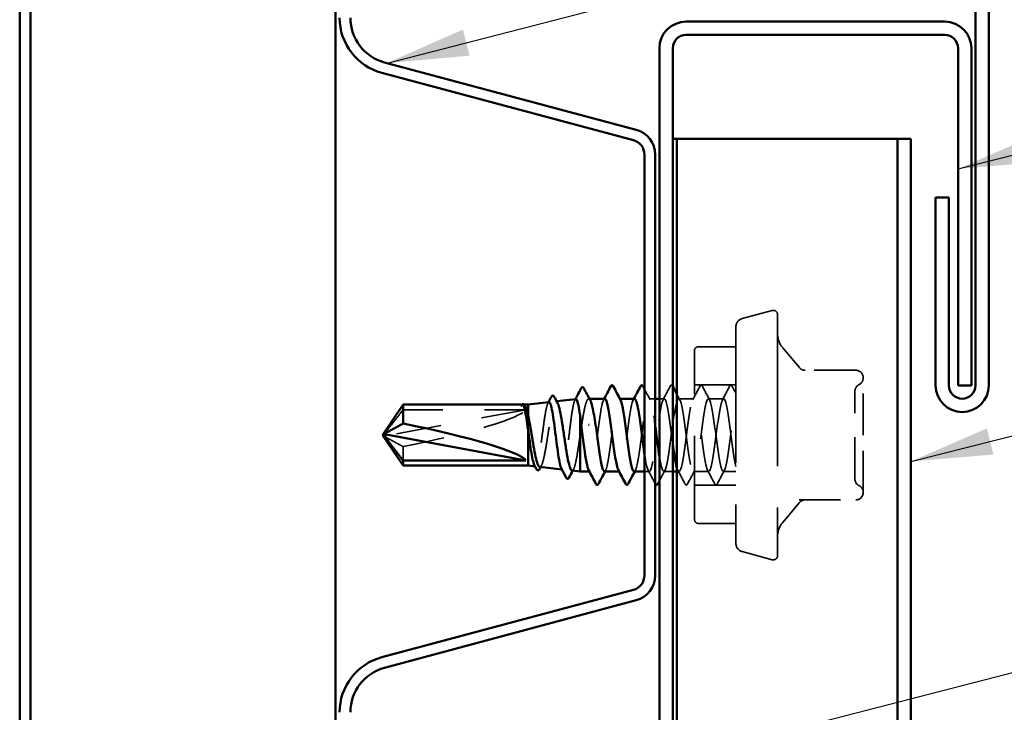
# Model space of a CAD drawing. Units: inches. Extents: x 0.6 to 33.4, y 0.6 to 21.4.
# Drawn here: x 11.4 to 13.8, y 12.3 to 14 of the extents above; entities that cross this region are included whole.
import ezdxf

# ---------------------------------------------------------------- set-up
doc = ezdxf.new("R2010")
doc.units = ezdxf.units.IN
doc.header["$LTSCALE"] = 2
doc.header["$MEASUREMENT"] = 0
doc.linetypes.add('DASHED', pattern=[0.2067, 0.1654, -0.0413])
for name, color, linetype, lineweight in [('Hidden (ANSI)', 7, 'DASHED', 35), ('Symbol (ANSI)', 7, 'Continuous', 25), ('Visible (ANSI)', 7, 'Continuous', 50)]:
    doc.layers.add(name, color=color, linetype=linetype, lineweight=lineweight)
doc.styles.add('Note Text (ANSI)', font='tahoma.ttf')
doc.dimstyles.new('Default (ANSI)$7', dxfattribs={"dimscale": 2, "dimtxt": 0.12, "dimasz": 0.098425, "dimexe": 0.125, "dimexo": 0.0625, "dimgap": 0.031496, "dimtad": 0, "dimtih": 1, "dimtoh": 1, "dimrnd": 1e-08, "dimzin": 4, "dimdsep": 46, "dimtxsty": 'Note Text (ANSI)', "dimcen": 0.09, "dimdle": 0.393701, "dimclrd": 256, "dimclre": 256, "dimclrt": 256, "dimadec": 0, "dimazin": 1, "dimtfac": 1, "dimtofl": 0, "dimtmove": 0, "dimatfit": 3, "dimfxl": 1, "dimtolj": 1, "dimtzin": 4, "dimlwd": -1, "dimlwe": -1, "dimarcsym": 0})

msp = doc.modelspace()

# ---------------------------------------------------------------- linework, layer by layer
at = {"layer": 'Hidden (ANSI)', "ltscale": 0.071468}
for p, q in [((13.12617, 13.28108), (13.19876, 13.30053)), ((13.12617, 12.72066), (13.19876, 12.70121))]:
    msp.add_line(p, q, dxfattribs=at)
at = {"layer": 'Hidden (ANSI)', "ltscale": 1.101913}
msp.add_line((13.21135, 13.29087), (13.21135, 12.71087), dxfattribs=at)
at = {"layer": 'Hidden (ANSI)', "ltscale": 0.991307}
msp.add_line((13.11135, 13.26176), (13.11135, 12.73998), dxfattribs=at)
at = {"layer": 'Hidden (ANSI)', "ltscale": 0.085611}
for p, q in [((13.11135, 13.21337), (13.02135, 13.21337)), ((13.11135, 12.78837), (13.02135, 12.78837))]:
    msp.add_line(p, q, dxfattribs=at)
at = {"layer": 'Hidden (ANSI)', "ltscale": 0.060356}
for p, q in [((13.26385, 13.1633), (13.22305, 13.21193)), ((13.26385, 12.83844), (13.22305, 12.78981))]:
    msp.add_line(p, q, dxfattribs=at)
at = {"layer": 'Hidden (ANSI)', "ltscale": 0.605758}
msp.add_line((13.01135, 12.79837), (13.01135, 13.20337), dxfattribs=at)
at = {"layer": 'Hidden (ANSI)', "ltscale": 0.129693}
for p, q in [((13.39935, 13.15687), (13.26306, 13.15687)), ((13.26306, 12.84487), (13.39935, 12.84487))]:
    msp.add_line(p, q, dxfattribs=at)
at = {"layer": 'Hidden (ANSI)', "ltscale": 0.095135}
for p, q in [((13.11135, 13.12137), (13.01135, 13.12137)), ((13.11135, 12.88037), (13.01135, 12.88037))]:
    msp.add_line(p, q, dxfattribs=at)
at = {"layer": 'Hidden (ANSI)', "ltscale": 0.151655}
for p, q in [((13.41735, 13.00087), (13.41735, 13.13887)), ((13.41735, 12.86287), (13.41735, 13.00087))]:
    msp.add_line(p, q, dxfattribs=at)
at = {"layer": 'Hidden (ANSI)', "ltscale": 0.001517}
msp.add_line((12.60196, 13.07437), (12.60026, 13.07437), dxfattribs=at)
at = {"layer": 'Hidden (ANSI)', "ltscale": 0.001665}
msp.add_line((12.67843, 13.08188), (12.68027, 13.08209), dxfattribs=at)
at = {"layer": 'Hidden (ANSI)', "ltscale": 0.001631}
msp.add_line((12.75895, 13.08837), (12.75714, 13.08837), dxfattribs=at)
at = {"layer": 'Hidden (ANSI)', "ltscale": 0.00122}
for p, q in [((12.83226, 13.08837), (12.83087, 13.08837)), ((12.76016, 12.91337), (12.75877, 12.91337)), ((12.83159, 12.91337), (12.8302, 12.91337))]:
    msp.add_line(p, q, dxfattribs=at)
at = {"layer": 'Hidden (ANSI)', "ltscale": 0.014231}
msp.add_line((12.91735, 13.08837), (12.9023, 13.08837), dxfattribs=at)
at = {"layer": 'Hidden (ANSI)', "ltscale": 0.010739}
msp.add_line((12.93873, 13.08837), (12.92735, 13.08837), dxfattribs=at)
at = {"layer": 'Hidden (ANSI)', "ltscale": 0.034593}
for p, q in [((13.01016, 13.08837), (12.97373, 13.08837)), ((13.08159, 13.08837), (13.04516, 13.08837)), ((13.04587, 12.91337), (13.00944, 12.91337))]:
    msp.add_line(p, q, dxfattribs=at)
at = {"layer": 'Hidden (ANSI)', "ltscale": 0.327486}
msp.add_line((12.60635, 13.06187), (12.27003, 12.99935), dxfattribs=at)
at = {"layer": 'Hidden (ANSI)', "ltscale": 0.281246}
msp.add_line((12.60635, 13.06187), (12.31092, 13.06187), dxfattribs=at)
at = {"layer": 'Hidden (ANSI)', "ltscale": 0.037757}
msp.add_line((12.61135, 13.04946), (12.61135, 13.01413), dxfattribs=at)
at = {"layer": 'Hidden (ANSI)', "ltscale": 0.000787211}
msp.add_line((12.26608, 12.99512), (12.26608, 12.99465), dxfattribs=at)
at = {"layer": 'Hidden (ANSI)', "ltscale": 0.041259}
msp.add_line((12.31092, 12.97304), (12.31092, 12.93986), dxfattribs=at)
at = {"layer": 'Hidden (ANSI)', "ltscale": 0.001087}
msp.add_line((12.62811, 12.92549), (12.62935, 12.92535), dxfattribs=at)
at = {"layer": 'Hidden (ANSI)', "ltscale": 0.000986651}
msp.add_line((12.69275, 12.91825), (12.69389, 12.91812), dxfattribs=at)
at = {"layer": 'Hidden (ANSI)', "ltscale": 0.011011}
msp.add_line((12.90301, 12.91337), (12.89135, 12.91337), dxfattribs=at)
at = {"layer": 'Hidden (ANSI)', "ltscale": 0.020217}
msp.add_line((12.95935, 12.91337), (12.93801, 12.91337), dxfattribs=at)
at = {"layer": 'Hidden (ANSI)', "ltscale": 0.004752}
msp.add_line((12.97444, 12.91337), (12.96935, 12.91337), dxfattribs=at)
at = {"layer": 'Hidden (ANSI)', "ltscale": 0.028924}
msp.add_line((13.11135, 12.91337), (13.08087, 12.91337), dxfattribs=at)
at = {"layer": 'Hidden (ANSI)', "ltscale": 0.017353}
for centre, start, end in [((13.20135, 13.29087), 0, 105), ((13.20135, 12.71087), 255, 0)]:
    msp.add_arc(centre, 0.01, start, end, dxfattribs=at)
at = {"layer": 'Hidden (ANSI)', "ltscale": 0.024832}
for centre, start, end in [((13.13135, 13.26176), 105, 180), ((13.13135, 12.73998), 180, 255)]:
    msp.add_arc(centre, 0.02, start, end, dxfattribs=at)
at = {"layer": 'Hidden (ANSI)', "ltscale": 0.033143}
for centre, start, end in [((13.26135, 13.24407), 180, 220), ((13.26135, 12.75767), 140, 180)]:
    msp.add_arc(centre, 0.05, start, end, dxfattribs=at)
at = {"layer": 'Hidden (ANSI)', "ltscale": 0.014859}
for centre, radius, start, end in [((13.02135, 13.20337), 0.01, 90, 180), ((13.27764, 13.17487), 0.018, 220, 270), ((13.27764, 12.82687), 0.018, 90, 140), ((13.02135, 12.79837), 0.01, 180, 270)]:
    msp.add_arc(centre, radius, start, end, dxfattribs=at)
at = {"layer": 'Hidden (ANSI)', "ltscale": 0.026827}
for centre, start, end in [((13.39935, 13.13887), 0, 90), ((13.39935, 12.86287), 270, 0)]:
    msp.add_arc(centre, 0.018, start, end, dxfattribs=at)
at = {"layer": 'Hidden (ANSI)', "ltscale": 0.018932}
for centre, start, end in [((13.41535, 13.10622), 116.3878, 180), ((13.39935, 13.13847), 296.3878, 0), ((13.41535, 12.89551), 180, 243.6122), ((13.39935, 12.86326), 0, 63.6122)]:
    msp.add_arc(centre, 0.018, start, end, dxfattribs=at)
at = {"layer": 'Hidden (ANSI)', "ltscale": 0.301787}
msp.add_ellipse((12.26472, 13.00087), major_axis=(-0.34236, -0.06436), ratio=0.1037004, start_param=1.6866507, end_param=3.0540214, dxfattribs=at)
at = {"layer": 'Hidden (ANSI)', "ltscale": 0.008657}
msp.add_ellipse((12.27108, 12.99512), major_axis=(-0.005, 0), ratio=0.8660254, start_param=4.9238289, end_param=6.7628094, dxfattribs=at)
at = {"layer": 'Hidden (ANSI)', "ltscale": 0.002184}
msp.add_ellipse((12.27108, 13.00661), major_axis=(-0.005, 0), ratio=0.8660254, start_param=5.8035613, end_param=6.2831853, dxfattribs=at)
at = {"layer": 'Hidden (ANSI)', "ltscale": 0.035082}
for points in [[(12.93594, 13.08576), (12.94176, 13.09661), (12.94753, 13.10749), (12.95328, 13.11838)], [(13.00737, 13.08576), (13.01319, 13.09661), (13.01896, 13.10749), (13.02471, 13.11838)], [(13.0306, 13.11838), (13.03636, 13.10749), (13.04213, 13.09661), (13.04794, 13.08576)], [(13.0788, 13.08576), (13.08462, 13.09661), (13.09039, 13.10749), (13.09614, 13.11838)], [(12.989, 12.88336), (12.98324, 12.89425), (12.97747, 12.90513), (12.97166, 12.91598)], [(13.01223, 12.91598), (13.00641, 12.90513), (13.00064, 12.89425), (12.99489, 12.88336)], [(13.06043, 12.88336), (13.05467, 12.89425), (13.0489, 12.90513), (13.04309, 12.91598)], [(13.08366, 12.91598), (13.07784, 12.90513), (13.07207, 12.89425), (13.06632, 12.88336)]]:
    msp.add_open_spline(points, degree=3, dxfattribs=at)
at = {"layer": 'Hidden (ANSI)', "ltscale": 0.041609}
for points in [[(12.95328, 13.11838), (12.95402, 13.11977), (12.95486, 13.12081), (12.95748, 13.12092), (12.9584, 13.11983), (12.95917, 13.11838)], [(13.02471, 13.11838), (13.02545, 13.11977), (13.02629, 13.12081), (13.02891, 13.12092), (13.02983, 13.11983), (13.0306, 13.11838)], [(13.09614, 13.11838), (13.09688, 13.11977), (13.09772, 13.12081), (13.10033, 13.12092), (13.10126, 13.11983), (13.10203, 13.11838)], [(12.99489, 12.88336), (12.99415, 12.88196), (12.99331, 12.88092), (12.9907, 12.88081), (12.98977, 12.8819), (12.989, 12.88336)], [(13.06632, 12.88336), (13.06558, 12.88196), (13.06474, 12.88092), (13.06212, 12.88081), (13.0612, 12.8819), (13.06043, 12.88336)]]:
    msp.add_open_spline(points, degree=3, knots=[0, 0, 0, 0, 0.05425934, 0.05425934, 0.11103282, 0.11103282, 0.11103282, 0.11103282], dxfattribs=at)
at = {"layer": 'Hidden (ANSI)', "ltscale": 0.000253092}
msp.add_open_spline([(12.95917, 13.11838), (12.95923, 13.11827), (12.95929, 13.11816), (12.95935, 13.11805)], degree=3, dxfattribs=at)
at = {"layer": 'Hidden (ANSI)', "ltscale": 0.01885}
msp.add_open_spline([(13.10203, 13.11838), (13.10513, 13.11251), (13.10823, 13.10665), (13.11135, 13.10079)], degree=3, dxfattribs=at)
at = {"layer": 'Hidden (ANSI)', "ltscale": 0.374268}
msp.add_open_spline([(12.86659, 12.91337), (12.8708, 12.91347), (12.87501, 12.933), (12.87922, 12.96204), (12.88356, 12.99202), (12.88791, 13.03051), (12.89225, 13.05637), (12.8966, 13.08222), (12.90095, 13.09405), (12.90529, 13.08536), (12.90931, 13.07731), (12.91333, 13.05211), (12.91735, 13.02225)], degree=3, knots=[-24.6091425, -24.6091425, -24.6091425, -24.6091425, -23.4981007, -23.4981007, -23.4981007, -22.3512928, -22.3512928, -22.3512928, -21.204485, -21.204485, -21.204485, -20.1438921, -20.1438921, -20.1438921, -20.1438921], dxfattribs=at)
at = {"layer": 'Hidden (ANSI)', "ltscale": 0.027745}
msp.add_open_spline([(12.89135, 13.11157), (12.89591, 13.10295), (12.90048, 13.09435), (12.90508, 13.08576)], degree=3, dxfattribs=at)
at = {"layer": 'Hidden (ANSI)', "ltscale": 0.501396}
msp.add_open_spline([(12.95935, 12.97994), (12.95787, 12.99096), (12.95638, 13.0025), (12.9549, 13.01378), (12.95056, 13.04686), (12.94621, 13.07595), (12.94186, 13.08506), (12.93752, 13.09417), (12.93317, 13.08281), (12.92883, 13.05723), (12.92448, 13.03164), (12.92014, 12.99321), (12.91579, 12.96305), (12.91144, 12.93288), (12.9071, 12.91262), (12.90275, 12.91339), (12.89895, 12.91406), (12.89515, 12.9308), (12.89135, 12.9556)], degree=3, knots=[13.3706183, 13.3706183, 13.3706183, 13.3706183, 13.7616944, 13.7616944, 13.7616944, 14.9085022, 14.9085022, 14.9085022, 16.0553101, 16.0553101, 16.0553101, 17.2021179, 17.2021179, 17.2021179, 18.3489258, 18.3489258, 18.3489258, 19.3522107, 19.3522107, 19.3522107, 19.3522107], dxfattribs=at)
at = {"layer": 'Hidden (ANSI)', "ltscale": 1.149024}
msp.add_open_spline([(12.92735, 12.94926), (12.92869, 12.94091), (12.93003, 12.9336), (12.93137, 12.92791), (12.93571, 12.90945), (12.94006, 12.909), (12.9444, 12.92682), (12.94875, 12.94464), (12.95309, 12.97976), (12.95744, 13.0129), (12.96179, 13.04603), (12.96613, 13.07537), (12.97048, 13.08481), (12.97482, 13.09425), (12.97917, 13.08327), (12.98351, 13.05791), (12.98786, 13.03254), (12.99221, 12.99416), (12.99655, 12.96386), (13.0009, 12.93355), (13.00524, 12.91295), (13.00959, 12.91337), (13.01393, 12.9138), (13.01828, 12.93523), (13.02263, 12.96589), (13.02697, 12.99655), (13.03132, 13.03478), (13.03566, 13.05958), (13.04001, 13.08438), (13.04435, 13.09441), (13.0487, 13.08415), (13.05305, 13.0739), (13.05739, 13.04392), (13.06174, 13.01068), (13.06608, 12.97744), (13.07043, 12.94275), (13.07477, 12.92566), (13.07912, 12.90856), (13.08347, 12.91), (13.08781, 12.92917), (13.09216, 12.94834), (13.0965, 12.98422), (13.10085, 13.01708), (13.10435, 13.04356), (13.10785, 13.06726), (13.11135, 13.07924)], degree=3, knots=[-19.2642462, -19.2642462, -19.2642462, -19.2642462, -18.9108692, -18.9108692, -18.9108692, -17.7640614, -17.7640614, -17.7640614, -16.6172535, -16.6172535, -16.6172535, -15.4704457, -15.4704457, -15.4704457, -14.3236378, -14.3236378, -14.3236378, -13.1768299, -13.1768299, -13.1768299, -12.0300221, -12.0300221, -12.0300221, -10.8832142, -10.8832142, -10.8832142, -9.7364063, -9.7364063, -9.7364063, -8.5895985, -8.5895985, -8.5895985, -7.4427906, -7.4427906, -7.4427906, -6.2959828, -6.2959828, -6.2959828, -5.1491749, -5.1491749, -5.1491749, -4.002367, -4.002367, -4.002367, -3.0787608, -3.0787608, -3.0787608, -3.0787608], dxfattribs=at)
at = {"layer": 'Hidden (ANSI)', "ltscale": 0.014393}
msp.add_open_spline([(12.96935, 13.09918), (12.97173, 13.0947), (12.97412, 13.09023), (12.97651, 13.08576)], degree=3, dxfattribs=at)
at = {"layer": 'Hidden (ANSI)', "ltscale": 1.330036}
msp.add_open_spline([(13.11135, 12.92509), (13.107, 12.94181), (13.10266, 12.97629), (13.09831, 13.00957), (13.09397, 13.04285), (13.08962, 13.07314), (13.08527, 13.0838), (13.08093, 13.09446), (13.07658, 13.08492), (13.07224, 13.06041), (13.06789, 13.03589), (13.06354, 12.99775), (13.0592, 12.96692), (13.05485, 12.93609), (13.05051, 12.91425), (13.04616, 12.9134), (13.04182, 12.91254), (13.03747, 12.93272), (13.03312, 12.96284), (13.02878, 12.99297), (13.02443, 13.03141), (13.02009, 13.05705), (13.01574, 13.0827), (13.0114, 13.09415), (13.00705, 13.08512), (13.0027, 13.07609), (12.99836, 13.04707), (12.99401, 13.014), (12.98967, 12.98093), (12.98532, 12.94561), (12.98098, 12.92742), (12.9771, 12.91121), (12.97322, 12.90941), (12.96935, 12.92207)], degree=3, knots=[0, 0, 0, 0, 1.1468079, 1.1468079, 1.1468079, 2.2936157, 2.2936157, 2.2936157, 3.4404236, 3.4404236, 3.4404236, 4.5872315, 4.5872315, 4.5872315, 5.7340393, 5.7340393, 5.7340393, 6.8808472, 6.8808472, 6.8808472, 8.027655, 8.027655, 8.027655, 9.1744629, 9.1744629, 9.1744629, 10.3212708, 10.3212708, 10.3212708, 11.4680786, 11.4680786, 11.4680786, 12.4909724, 12.4909724, 12.4909724, 12.4909724], dxfattribs=at)
at = {"layer": 'Hidden (ANSI)', "ltscale": 0.105022}
msp.add_open_spline([(13.39735, 13.05347), (13.39735, 13.06632), (13.39735, 13.07771), (13.39735, 13.09699), (13.39735, 13.10377), (13.39735, 13.10603), (13.39735, 13.10622), (13.39735, 13.10622)], degree=3, knots=[-0.83564392, -0.83564392, -0.83564392, -0.83564392, -0.7228785, -0.7228785, -0.58435367, -0.58435367, -0.55696594, -0.55696594, -0.55696594, -0.55696594], dxfattribs=at)
at = {"layer": 'Hidden (ANSI)', "ltscale": 0.023478}
msp.add_open_spline([(12.59625, 13.07329), (12.59575, 13.07265), (12.59541, 13.07184), (12.59516, 13.07095), (12.59511, 13.07069), (12.59511, 13.07044), (12.59512, 13.07036), (12.59516, 13.07028), (12.59518, 13.07026), (12.59521, 13.07024), (12.59521, 13.07024), (12.59523, 13.07023), (12.59523, 13.07023), (12.59525, 13.07023), (12.59525, 13.07023), (12.59526, 13.07023), (12.59527, 13.07023), (12.59529, 13.07023), (12.59529, 13.07024), (12.59532, 13.07024), (12.59534, 13.07025), (12.5954, 13.07028), (12.59544, 13.07031), (12.59565, 13.07048), (12.59587, 13.07074), (12.59662, 13.07167), (12.59729, 13.07258), (12.59802, 13.07329)], degree=3, knots=[0, 0, 0, 0, 0.02878144, 0.02878144, 0.04309826, 0.04309826, 0.04820277, 0.04820277, 0.0503506, 0.0503506, 0.05092736, 0.05092736, 0.05127536, 0.05127536, 0.05156385, 0.05156385, 0.05187831, 0.05187831, 0.05238665, 0.05238665, 0.0535219, 0.0535219, 0.05712507, 0.05712507, 0.07373524, 0.07373524, 0.10812795, 0.10812795, 0.10812795, 0.10812795], dxfattribs=at)
at = {"layer": 'Hidden (ANSI)', "ltscale": 0.00597}
msp.add_open_spline([(12.59602, 13.07297), (12.59637, 13.07351), (12.59674, 13.07398), (12.59712, 13.07437)], degree=3, dxfattribs=at)
at = {"layer": 'Hidden (ANSI)', "ltscale": 0.012025}
msp.add_open_spline([(12.59791, 13.07437), (12.59735, 13.07437), (12.5968, 13.07401), (12.59625, 13.07329)], degree=3, dxfattribs=at)
at = {"layer": 'Hidden (ANSI)', "ltscale": 0.035533}
msp.add_open_spline([(12.59802, 13.07329), (12.59975, 13.07495), (12.60146, 13.07469), (12.60365, 13.07196), (12.60411, 13.07125), (12.60457, 13.07041)], degree=3, knots=[0, 0, 0, 0, 0.075240333, 0.075240333, 0.095311, 0.095311, 0.095311, 0.095311], dxfattribs=at)
at = {"layer": 'Hidden (ANSI)', "ltscale": 0.250872}
msp.add_open_spline([(12.66162, 13.08), (12.66101, 13.07993), (12.6604, 13.07944), (12.65844, 13.07656), (12.65711, 13.07261), (12.65441, 13.06122), (12.65307, 13.05392), (12.65038, 13.03692), (12.64904, 13.02741), (12.64634, 13.00743), (12.64501, 12.99718), (12.64231, 12.97729), (12.64097, 12.96786), (12.63827, 12.95107), (12.63694, 12.94388), (12.63424, 12.9327), (12.6329, 12.92881), (12.6302, 12.92487), (12.62887, 12.92484), (12.62729, 12.92706), (12.62707, 12.92742), (12.62686, 12.92783)], degree=3, knots=[1.55801112, 1.55801112, 1.55801112, 1.55801112, 1.59426391, 1.59426391, 1.67385305, 1.67385305, 1.75301019, 1.75301019, 1.83173533, 1.83173533, 1.91002846, 1.91002846, 1.98788957, 1.98788957, 2.06531866, 2.06531866, 2.14231574, 2.14231574, 2.21888079, 2.21888079, 2.23127706, 2.23127706, 2.23127706, 2.23127706], dxfattribs=at)
at = {"layer": 'Hidden (ANSI)', "ltscale": 0.262122}
msp.add_open_spline([(12.63965, 12.9242), (12.63996, 12.92416), (12.64026, 12.9242), (12.6422, 12.92488), (12.64381, 12.92745), (12.64707, 12.93633), (12.64868, 12.94257), (12.65193, 12.95793), (12.65355, 12.96691), (12.6568, 12.98646), (12.65841, 12.99683), (12.66166, 13.0176), (12.66328, 13.02779), (12.66653, 13.0466), (12.66814, 13.05502), (12.67139, 13.06892), (12.673, 13.07425), (12.67625, 13.08105), (12.67786, 13.08243), (12.68037, 13.08131), (12.68125, 13.08029), (12.68213, 13.07867)], degree=3, knots=[0.44454337, 0.44454337, 0.44454337, 0.44454337, 0.45919227, 0.45919227, 0.53752613, 0.53752613, 0.61637487, 0.61637487, 0.69573855, 0.69573855, 0.77561717, 0.77561717, 0.85601078, 0.85601078, 0.93691939, 0.93691939, 1.01834303, 1.01834303, 1.10028171, 1.10028171, 1.14509695, 1.14509695, 1.14509695, 1.14509695], dxfattribs=at)
at = {"layer": 'Hidden (ANSI)', "ltscale": 0.002321}
msp.add_open_spline([(12.65924, 13.07762), (12.65964, 13.07837), (12.66003, 13.07912), (12.66043, 13.07986)], degree=3, dxfattribs=at)
at = {"layer": 'Hidden (ANSI)', "ltscale": 0.272349}
msp.add_open_spline([(12.72616, 13.08723), (12.72553, 13.08716), (12.7249, 13.0866), (12.72292, 13.08335), (12.72159, 13.079), (12.7189, 13.0665), (12.71756, 13.0585), (12.71487, 13.03991), (12.71353, 13.02951), (12.71084, 13.0077), (12.7095, 12.9965), (12.70681, 12.9748), (12.70548, 12.9645), (12.70278, 12.94618), (12.70145, 12.93833), (12.69875, 12.92613), (12.69742, 12.92189), (12.69472, 12.9176), (12.69339, 12.91757), (12.69189, 12.91989), (12.69175, 12.92013), (12.69161, 12.9204)], degree=3, knots=[0.22135758, 0.22135758, 0.22135758, 0.22135758, 0.26209135, 0.26209135, 0.34859145, 0.34859145, 0.43465969, 0.43465969, 0.52029607, 0.52029607, 0.60550056, 0.60550056, 0.69027315, 0.69027315, 0.77461384, 0.77461384, 0.85852262, 0.85852262, 0.94199947, 0.94199947, 0.95086008, 0.95086008, 0.95086008, 0.95086008], dxfattribs=at)
at = {"layer": 'Hidden (ANSI)', "ltscale": 0.002129}
msp.add_open_spline([(12.72397, 13.08504), (12.72434, 13.08573), (12.7247, 13.08642), (12.72507, 13.0871)], degree=3, dxfattribs=at)
at = {"layer": 'Hidden (ANSI)', "ltscale": 0.157552}
msp.add_open_spline([(12.73635, 12.99906), (12.73807, 13.01058), (12.73977, 13.02203), (12.74321, 13.04349), (12.74491, 13.05328), (12.74835, 13.06987), (12.75006, 13.07651), (12.7535, 13.0857), (12.7552, 13.08816), (12.75822, 13.0885), (12.7595, 13.08735), (12.76079, 13.08497)], degree=3, knots=[0, 0, 0, 0, 0.08876185, 0.08876185, 0.1775237, 0.1775237, 0.26628554, 0.26628554, 0.35504739, 0.35504739, 0.42185114, 0.42185114, 0.42185114, 0.42185114], dxfattribs=at)
at = {"layer": 'Hidden (ANSI)', "ltscale": 0.283841}
msp.add_open_spline([(12.79587, 13.08822), (12.79239, 13.08792), (12.7889, 13.07524), (12.78542, 13.05391), (12.78107, 13.02731), (12.77673, 12.98869), (12.77238, 12.95927), (12.76804, 12.92984), (12.76369, 12.9112), (12.75934, 12.91359), (12.75869, 12.91395), (12.75803, 12.91479), (12.75737, 12.91606)], degree=3, knots=[27.7507351, 27.7507351, 27.7507351, 27.7507351, 28.6701966, 28.6701966, 28.6701966, 29.8170044, 29.8170044, 29.8170044, 30.9638123, 30.9638123, 30.9638123, 31.1372668, 31.1372668, 31.1372668, 31.1372668], dxfattribs=at)
at = {"layer": 'Hidden (ANSI)', "ltscale": 0.002721}
for points in [[(12.79309, 13.08576), (12.79355, 13.08663), (12.79402, 13.0875), (12.79449, 13.08837)], [(12.86452, 13.08576), (12.86498, 13.08663), (12.86545, 13.0875), (12.86591, 13.08837)], [(12.79794, 12.91598), (12.79748, 12.91511), (12.79701, 12.91424), (12.79654, 12.91337)], [(12.86937, 12.91598), (12.8689, 12.91511), (12.86844, 12.91424), (12.86797, 12.91337)]]:
    msp.add_open_spline(points, degree=3, dxfattribs=at)
at = {"layer": 'Hidden (ANSI)', "ltscale": 0.283829}
msp.add_open_spline([(12.79516, 12.91374), (12.7971, 12.9137), (12.79905, 12.91729), (12.80099, 12.92465), (12.80534, 12.94107), (12.80969, 12.97536), (12.81403, 13.00868), (12.81838, 13.04199), (12.82272, 13.07253), (12.82707, 13.08351), (12.82926, 13.08907), (12.83146, 13.08947), (12.83366, 13.08538)], degree=3, knots=[-30.8923278, -30.8923278, -30.8923278, -30.8923278, -30.3789479, -30.3789479, -30.3789479, -29.23214, -29.23214, -29.23214, -28.0853321, -28.0853321, -28.0853321, -27.5057961, -27.5057961, -27.5057961, -27.5057961], dxfattribs=at)
at = {"layer": 'Hidden (ANSI)', "ltscale": 0.283836}
msp.add_open_spline([(12.8673, 13.08812), (12.86608, 13.08822), (12.86486, 13.08684), (12.86364, 13.08388), (12.8593, 13.0733), (12.85495, 13.04307), (12.8506, 13.00979), (12.84626, 12.97652), (12.84191, 12.942), (12.83757, 12.9252), (12.83465, 12.91391), (12.83172, 12.91103), (12.8288, 12.91628)], degree=3, knots=[21.4675498, 21.4675498, 21.4675498, 21.4675498, 21.7893494, 21.7893494, 21.7893494, 22.9361573, 22.9361573, 22.9361573, 24.0829651, 24.0829651, 24.0829651, 24.8540815, 24.8540815, 24.8540815, 24.8540815], dxfattribs=at)
at = {"layer": 'Hidden (ANSI)', "ltscale": 0.088847}
msp.add_rational_spline([(12.31092, 13.06187), (12.28519, 13.02875), (12.27062, 13.00961), (12.26485, 13.00106), (12.26462, 12.99649), (12.26664, 12.99312)], [1, 1.94592589218, 4.18692091141, 7.70579477054, 7.96723022881, 6.10740377948], degree=2, knots=[0, 0, 0, 0.0304004, 0.08356066, 0.21267721, 0.33118354, 0.33118354, 0.33118354], dxfattribs=at)
at = {"layer": 'Hidden (ANSI)', "ltscale": 0.209924}
msp.add_open_spline([(13.39735, 12.89553), (13.39735, 12.89553), (13.39735, 12.89618), (13.39735, 12.90128), (13.39735, 12.91063), (13.39735, 12.93671), (13.39735, 12.95264), (13.39735, 12.98597), (13.39735, 13.00319), (13.39735, 13.0314), (13.39735, 13.04304), (13.39735, 13.05347)], degree=3, knots=[0.27895108, 0.27895108, 0.27895108, 0.27895108, 0.33060969, 0.33060969, 0.47998326, 0.47998326, 0.61751594, 0.61751594, 0.74414261, 0.74414261, 0.83564392, 0.83564392, 0.83564392, 0.83564392], dxfattribs=at)
at = {"layer": 'Hidden (ANSI)', "ltscale": 0.128802}
msp.add_open_spline([(12.71721, 12.91551), (12.71759, 12.91547), (12.71797, 12.91555), (12.71998, 12.9166), (12.72159, 12.91968), (12.72483, 12.92992), (12.72644, 12.937), (12.72945, 12.95303), (12.73082, 12.96144), (12.73359, 12.97962), (12.73497, 12.98928), (12.73635, 12.99906)], degree=3, knots=[1.75415257, 1.75415257, 1.75415257, 1.75415257, 1.77433511, 1.77433511, 1.86090998, 1.86090998, 1.94800004, 1.94800004, 2.0226764, 2.0226764, 2.09773783, 2.09773783, 2.09773783, 2.09773783], dxfattribs=at)
at = {"layer": 'Hidden (ANSI)', "ltscale": 0.011666}
msp.add_open_spline([(12.26664, 12.99312), (12.26664, 12.99313), (12.26663, 12.99314), (12.26644, 12.99347), (12.2663, 12.99374), (12.2661, 12.9943), (12.26606, 12.9946), (12.26614, 12.99513), (12.26626, 12.99537), (12.26678, 12.99597), (12.26743, 12.99617), (12.26876, 12.99602), (12.26941, 12.99578), (12.27003, 12.99544)], degree=3, knots=[0.00292271, 0.00292271, 0.00292271, 0.00292271, 0.003026231, 0.003026231, 0.006052463, 0.006052463, 0.010393002, 0.010393002, 0.014733542, 0.014733542, 0.024710126, 0.024710126, 0.032940456, 0.032940456, 0.032940456, 0.032940456], dxfattribs=at)
at = {"layer": 'Hidden (ANSI)', "ltscale": 0.069564}
msp.add_rational_spline([(12.27003, 12.99544), (12.27615, 12.99208), (12.31092, 12.97304)], [1, 1.40098609712, 1], degree=2, dxfattribs=at)
at = {"layer": 'Hidden (ANSI)', "ltscale": 0.003782}
msp.add_open_spline([(12.64354, 12.92756), (12.64289, 12.92637), (12.64224, 12.92517), (12.64159, 12.92398)], degree=3, dxfattribs=at)
at = {"layer": 'Hidden (ANSI)', "ltscale": 0.003434}
msp.add_open_spline([(12.72073, 12.91858), (12.72014, 12.91749), (12.71955, 12.9164), (12.71897, 12.91531)], degree=3, dxfattribs=at)
at = {"layer": 'Hidden (ANSI)', "ltscale": 0.034632}
msp.add_open_spline([(12.91735, 12.88378), (12.91167, 12.89453), (12.90597, 12.90526), (12.90023, 12.91598)], degree=3, dxfattribs=at)
at = {"layer": 'Hidden (ANSI)', "ltscale": 0.027164}
msp.add_open_spline([(12.9408, 12.91598), (12.93629, 12.90757), (12.93181, 12.89914), (12.92735, 12.89071)], degree=3, dxfattribs=at)
at = {"layer": 'Visible (ANSI)', "color": 96, "true_color": 0x008000}
for p, q in [((11.38895, 15.16932), (11.38895, 1.58028)), ((11.41495, 1.58028), (11.41495, 15.16932)), ((12.14815, 15.16932), (12.14815, 1.58028)), ((12.87139, 13.73517), (12.26642, 13.89727)), ((12.25969, 13.87216), (12.86467, 13.71006)), ((12.89135, 13.67528), (12.89135, 12.66335)), ((12.91735, 12.66335), (12.91735, 13.67528)), ((12.86467, 12.62858), (12.25969, 12.46648)), ((12.26642, 12.44136), (12.87139, 12.60346))]:
    msp.add_line(p, q, dxfattribs=at)
at = {"layer": 'Visible (ANSI)', "color": 1, "true_color": 0xff0000}
for p, q in [((13.68735, 13.12037), (13.68735, 15.02838)), ((13.71935, 13.12037), (13.71935, 15.02838)), ((13.61335, 13.99537), (12.99135, 13.99537)), ((12.99135, 13.96337), (13.61335, 13.96337)), ((12.92735, 13.93137), (12.92735, 12.24537)), ((12.95935, 12.24537), (12.95935, 13.93137)), ((13.64535, 13.93137), (13.64535, 13.12037)), ((13.67735, 13.12037), (13.67735, 13.93137)), ((13.59135, 13.57237), (13.59135, 13.12037)), ((13.62335, 13.57237), (13.59135, 13.57237)), ((13.62335, 13.57237), (13.62335, 13.12037)), ((13.64535, 13.12037), (13.67735, 13.12037))]:
    msp.add_line(p, q, dxfattribs=at)
at = {"layer": 'Visible (ANSI)', "color": 5, "true_color": 0x0000ff}
for p, q in [((12.95935, 13.71337), (12.96935, 13.71337)), ((12.96935, 1.58028), (12.96935, 13.71337)), ((12.98654, 13.71337), (12.96935, 13.71337)), ((12.98654, 13.71337), (13.49125, 13.71337)), ((13.49125, 13.71337), (13.49985, 13.71337)), ((13.49985, 1.58028), (13.49985, 13.71337)), ((13.49985, 13.71337), (13.53185, 13.71337)), ((13.53185, 13.71337), (13.53185, 1.58028))]:
    msp.add_line(p, q, dxfattribs=at)
at = {"layer": 'Visible (ANSI)'}
for p, q in [((12.26135, 13.00087), (12.31092, 13.07437)), ((12.31092, 13.07437), (12.31092, 13.02869)), ((12.59791, 13.07437), (12.31092, 13.07437)), ((12.61135, 13.07437), (12.60196, 13.07437)), ((12.61135, 13.07437), (12.66162, 13.08)), ((12.61135, 13.07437), (12.61135, 13.04946)), ((12.68027, 13.08209), (12.72616, 13.08723)), ((12.79587, 13.08837), (12.75895, 13.08837)), ((12.8673, 13.08837), (12.83226, 13.08837)), ((12.92735, 13.08837), (12.91735, 13.08837)), ((12.73635, 13.04872), (12.73635, 12.91337)), ((12.26135, 13.00087), (12.31092, 12.92737)), ((12.26608, 13.00661), (12.26608, 13.00708)), ((12.60635, 12.93986), (12.27003, 13.00238)), ((12.61135, 13.01413), (12.61135, 12.92737)), ((12.31092, 12.93986), (12.31092, 12.92737)), ((12.60635, 12.93986), (12.31092, 12.93986)), ((12.61135, 12.92737), (12.31092, 12.92737)), ((12.61135, 12.92737), (12.62811, 12.92549)), ((12.63965, 12.9242), (12.69275, 12.91825)), ((12.71721, 12.91551), (12.73635, 12.91337)), ((12.75877, 12.91337), (12.73635, 12.91337)), ((12.8302, 12.91337), (12.79516, 12.91337)), ((12.89135, 12.91337), (12.86659, 12.91337)), ((12.96935, 12.91337), (12.95935, 12.91337))]:
    msp.add_line(p, q, dxfattribs=at)
at = {"layer": 'Visible (ANSI)', "color": 96, "true_color": 0x008000}
for centre, radius, start, end in [((12.29515, 14.00449), 0.137, 180, 255), ((12.29515, 14.00449), 0.111, 180, 255), ((12.85535, 13.67528), 0.062, 0, 75), ((12.85535, 13.67528), 0.036, 0, 75), ((12.85535, 12.66335), 0.036, 285, 0), ((12.85535, 12.66335), 0.062, 285, 0), ((12.29515, 12.33414), 0.137, 105, 180), ((12.29515, 12.33414), 0.111, 105, 180)]:
    msp.add_arc(centre, radius, start, end, dxfattribs=at)
at = {"layer": 'Visible (ANSI)', "color": 1, "true_color": 0xff0000}
for centre, radius, start, end in [((12.99135, 13.93137), 0.064, 90, 180), ((13.61335, 13.93137), 0.064, 0, 90), ((12.99135, 13.93137), 0.032, 90, 180), ((13.61335, 13.93137), 0.032, 0, 90), ((13.65535, 13.12037), 0.064, 180, 0), ((13.65535, 13.12037), 0.032, 180, 0)]:
    msp.add_arc(centre, radius, start, end, dxfattribs=at)
at = {"layer": 'Visible (ANSI)'}
for centre, major_axis, ratio, start_param, end_param in [((12.26472, 13.00087), (0.34236, -0.06436), 0.1037004, 0.0875712, 1.454942), ((12.75742, 13.02561), (-0.001, 0), 0.2079117, 3.6209366, 5.8038414), ((12.27108, 13.00661), (-0.005, 0), 0.8660254, 0, 1.3593564)]:
    msp.add_ellipse(centre, major_axis=major_axis, ratio=ratio, start_param=start_param, end_param=end_param, dxfattribs=at)
for points in [[(12.79449, 13.08837), (12.79983, 13.09835), (12.80513, 13.10836), (12.81043, 13.11838)], [(12.81632, 13.11838), (12.82207, 13.10749), (12.82784, 13.09661), (12.83366, 13.08576)], [(12.86591, 13.08837), (12.87126, 13.09835), (12.87656, 13.10836), (12.88185, 13.11838)], [(12.88775, 13.11838), (12.88895, 13.1161), (12.89015, 13.11383), (12.89135, 13.11157)], [(12.95935, 13.11805), (12.96267, 13.11175), (12.96601, 13.10546), (12.96935, 13.09918)], [(12.72507, 13.0871), (12.72981, 13.09602), (12.73452, 13.10495), (12.73922, 13.11388)], [(12.74526, 13.11395), (12.75041, 13.10427), (12.75558, 13.09461), (12.76079, 13.08497)], [(12.60364, 13.0721), (12.60395, 13.07154), (12.60426, 13.07098), (12.60457, 13.07041)], [(12.66043, 13.07986), (12.66276, 13.08423), (12.66508, 13.0886), (12.6674, 13.09298)], [(12.67433, 13.0931), (12.67692, 13.08829), (12.67952, 13.08348), (12.68213, 13.07867)], [(12.73992, 13.01906), (12.73873, 13.02962), (12.73754, 13.03968), (12.73635, 13.04872)], [(12.63142, 12.91928), (12.6299, 12.92213), (12.62838, 12.92498), (12.62686, 12.92783)], [(12.64159, 12.92398), (12.64071, 12.92236), (12.63983, 12.92074), (12.63895, 12.91911)], [(12.70333, 12.89828), (12.69944, 12.90566), (12.69553, 12.91304), (12.69161, 12.9204)], [(12.71897, 12.91531), (12.71589, 12.90961), (12.71283, 12.90391), (12.70977, 12.89819)], [(12.77471, 12.88336), (12.76896, 12.89425), (12.76319, 12.90513), (12.75737, 12.91598)], [(12.79654, 12.91337), (12.7912, 12.90338), (12.7859, 12.89337), (12.7806, 12.88336)], [(12.84614, 12.88336), (12.84039, 12.89425), (12.83462, 12.90513), (12.8288, 12.91598)], [(12.86797, 12.91337), (12.86263, 12.90338), (12.85732, 12.89337), (12.85203, 12.88336)], [(12.91757, 12.88336), (12.9175, 12.8835), (12.91742, 12.88364), (12.91735, 12.88378)], [(12.92735, 12.89071), (12.92605, 12.88826), (12.92476, 12.88581), (12.92346, 12.88336)]]:
    msp.add_open_spline(points, degree=3, dxfattribs=at)
for points, knots in [([(12.81043, 13.11838), (12.81116, 13.11977), (12.812, 13.12081), (12.81462, 13.12092), (12.81555, 13.11983), (12.81632, 13.11838)], [0, 0, 0, 0, 0.05425934, 0.05425934, 0.11103282, 0.11103282, 0.11103282, 0.11103282]), ([(12.88185, 13.11838), (12.88259, 13.11977), (12.88343, 13.12081), (12.88605, 13.12092), (12.88698, 13.11983), (12.88775, 13.11838)], [0, 0, 0, 0, 0.05425934, 0.05425934, 0.11103282, 0.11103282, 0.11103282, 0.11103282]), ([(12.6674, 13.09298), (12.66813, 13.09435), (12.66886, 13.09533), (12.67152, 13.0965), (12.6732, 13.0952), (12.67433, 13.0931)], [0, 0, 0, 0, 0.0429104, 0.0429104, 0.11046467, 0.11046467, 0.11046467, 0.11046467]), ([(12.73922, 13.11388), (12.73999, 13.11533), (12.74084, 13.11639), (12.7435, 13.11655), (12.74447, 13.11545), (12.74526, 13.11395)], [0, 0, 0, 0, 0.05410359, 0.05410359, 0.11087623, 0.11087623, 0.11087623, 0.11087623]), ([(12.59712, 13.07437), (12.59754, 13.07479), (12.598, 13.07511), (12.60037, 13.07608), (12.60227, 13.0746), (12.60364, 13.0721)], [0.016164686, 0.016164686, 0.016164686, 0.016164686, 0.033880357, 0.033880357, 0.099732821, 0.099732821, 0.099732821, 0.099732821]), ([(12.61135, 13.01413), (12.61008, 13.02363), (12.60882, 13.03269), (12.60628, 13.0489), (12.60502, 13.05589), (12.60249, 13.06678), (12.60125, 13.07062), (12.5993, 13.0738), (12.5986, 13.07437), (12.59791, 13.07437)], [0, 0, 0, 0, 0.0741968, 0.0741968, 0.14839359, 0.14839359, 0.22163697, 0.22163697, 0.26244657, 0.26244657, 0.26244657, 0.26244657]), ([(12.60457, 13.07041), (12.60547, 13.06878), (12.60637, 13.06665), (12.60863, 13.06014), (12.60999, 13.05521), (12.61135, 13.04946)], [0.095311, 0.095311, 0.095311, 0.095311, 0.134589121, 0.134589121, 0.19393791, 0.19393791, 0.19393791, 0.19393791]), ([(12.69161, 12.9204), (12.69041, 12.92265), (12.68921, 12.92653), (12.68666, 12.93781), (12.68533, 12.94545), (12.68263, 12.96324), (12.6813, 12.97319), (12.6786, 12.99407), (12.67727, 13.0048), (12.67457, 13.0256), (12.67324, 13.03547), (12.67054, 13.05304), (12.6692, 13.06057), (12.66651, 13.07227), (12.66517, 13.07635), (12.66308, 13.07956), (12.66235, 13.08008), (12.66162, 13.08)], [0.95086008, 0.95086008, 0.95086008, 0.95086008, 1.02504439, 1.02504439, 1.10765736, 1.10765736, 1.18983838, 1.18983838, 1.27158744, 1.27158744, 1.35290453, 1.35290453, 1.43378964, 1.43378964, 1.51424277, 1.51424277, 1.55801112, 1.55801112, 1.55801112, 1.55801112]), ([(12.68213, 13.07867), (12.68287, 13.07732), (12.6836, 13.07554), (12.68597, 13.06855), (12.68758, 13.06187), (12.69083, 13.04552), (12.69244, 13.03599), (12.69569, 13.01532), (12.6973, 13.00436), (12.70055, 12.98249), (12.70216, 12.97178), (12.70541, 12.95206), (12.70702, 12.94326), (12.71027, 12.92876), (12.71188, 12.92323), (12.71474, 12.91707), (12.71598, 12.91565), (12.71721, 12.91551)], [1.14509695, 1.14509695, 1.14509695, 1.14509695, 1.18273547, 1.18273547, 1.26570432, 1.26570432, 1.34918826, 1.34918826, 1.43318734, 1.43318734, 1.51770154, 1.51770154, 1.6027309, 1.6027309, 1.68827542, 1.68827542, 1.75415257, 1.75415257, 1.75415257, 1.75415257]), ([(12.73635, 13.04872), (12.735, 13.05822), (12.73367, 13.06637), (12.73098, 13.07901), (12.72964, 13.08339), (12.72758, 13.08676), (12.72687, 13.08731), (12.72616, 13.08723)], [0, 0, 0, 0, 0.08779561, 0.08779561, 0.17515939, 0.17515939, 0.22135758, 0.22135758, 0.22135758, 0.22135758]), ([(12.76079, 13.08497), (12.76121, 13.08418), (12.76164, 13.08327), (12.76378, 13.07797), (12.76549, 13.07166), (12.76849, 13.05762), (12.76978, 13.05072), (12.77235, 13.03562), (12.77363, 13.0275), (12.77492, 13.01906)], [0.42185114, 0.42185114, 0.42185114, 0.42185114, 0.44380924, 0.44380924, 0.53257109, 0.53257109, 0.59902856, 0.59902856, 0.66548603, 0.66548603, 0.66548603, 0.66548603]), ([(12.8288, 12.91628), (12.82738, 12.91883), (12.82595, 12.92331), (12.82453, 12.92968), (12.82018, 12.94914), (12.81584, 12.98516), (12.81149, 13.01796), (12.80715, 13.05077), (12.8028, 13.07858), (12.79846, 13.08612), (12.79759, 13.08761), (12.79673, 13.08829), (12.79587, 13.08822)], [24.8540815, 24.8540815, 24.8540815, 24.8540815, 25.229773, 25.229773, 25.229773, 26.3765808, 26.3765808, 26.3765808, 27.5233887, 27.5233887, 27.5233887, 27.7507351, 27.7507351, 27.7507351, 27.7507351]), ([(12.83366, 13.08538), (12.83581, 13.08138), (12.83796, 13.07307), (12.84011, 13.06106), (12.84445, 13.03678), (12.8488, 12.9987), (12.85314, 12.96774), (12.85749, 12.93679), (12.86183, 12.91462), (12.86618, 12.91342), (12.86631, 12.91339), (12.86645, 12.91337), (12.86659, 12.91337)], [-27.5057961, -27.5057961, -27.5057961, -27.5057961, -26.9385243, -26.9385243, -26.9385243, -25.7917164, -25.7917164, -25.7917164, -24.6449086, -24.6449086, -24.6449086, -24.6091425, -24.6091425, -24.6091425, -24.6091425]), ([(12.89135, 12.9556), (12.8908, 12.95914), (12.89026, 12.96286), (12.88972, 12.96671), (12.88537, 12.99751), (12.88102, 13.03567), (12.87668, 13.06024), (12.87355, 13.07792), (12.87043, 13.08787), (12.8673, 13.08812)], [19.3522107, 19.3522107, 19.3522107, 19.3522107, 19.4957337, 19.4957337, 19.4957337, 20.6425415, 20.6425415, 20.6425415, 21.4675498, 21.4675498, 21.4675498, 21.4675498]), ([(12.61135, 13.04946), (12.61298, 13.04227), (12.6146, 13.03385), (12.61786, 13.01546), (12.61947, 13.00567), (12.62273, 12.986), (12.62434, 12.97633), (12.6276, 12.95841), (12.62921, 12.95036), (12.63247, 12.937), (12.63408, 12.93184), (12.63703, 12.9258), (12.63834, 12.92434), (12.63965, 12.9242)], [0, 0, 0, 0, 0.07524523, 0.07524523, 0.15100513, 0.15100513, 0.22727974, 0.22727974, 0.30406912, 0.30406912, 0.38137328, 0.38137328, 0.44454337, 0.44454337, 0.44454337, 0.44454337]), ([(12.91735, 13.02225), (12.91767, 13.01983), (12.918, 13.01737), (12.91833, 13.01489), (12.92133, 12.99204), (12.92434, 12.96802), (12.92735, 12.94926)], [-20.14389209, -20.14389209, -20.14389209, -20.14389209, -20.05767711, -20.05767711, -20.05767711, -19.26424615, -19.26424615, -19.26424615, -19.26424615]), ([(12.31092, 12.93986), (12.30903, 12.9423), (12.30566, 12.94664), (12.3022, 12.95109), (12.29857, 12.95577), (12.29555, 12.95967), (12.29178, 12.96454), (12.28909, 12.96801), (12.28629, 12.97164), (12.28442, 12.97406), (12.28242, 12.97667), (12.28104, 12.97845), (12.27954, 12.98042), (12.27849, 12.98179), (12.27709, 12.98363), (12.27589, 12.9852), (12.27439, 12.98719), (12.27329, 12.98865), (12.27214, 12.99021), (12.27136, 12.99126), (12.27035, 12.99265), (12.26953, 12.9938), (12.26852, 12.99523), (12.26783, 12.99625), (12.26713, 12.99733), (12.26668, 12.99806), (12.26612, 12.99902), (12.26569, 12.99983), (12.26522, 13.00087), (12.26496, 13.00165), (12.26476, 13.00255), (12.2647, 13.00322), (12.26475, 13.00407), (12.26487, 13.00477), (12.26517, 13.00573), (12.26563, 13.00681), (12.26624, 13.00793), (12.26664, 13.00861)], [-0.33118354, -0.33118354, -0.33118354, -0.33118354, -0.32945862, -0.32773371, -0.32687125, -0.32428388, -0.32255897, -0.31910914, -0.31738422, -0.31393439, -0.31220948, -0.30875965, -0.30703474, -0.30358491, -0.30185999, -0.29668525, -0.29323542, -0.28633577, -0.28288594, -0.27598628, -0.27253645, -0.26218697, -0.25528731, -0.241488, -0.23458834, -0.22078902, -0.21388937, -0.1931904, -0.17939108, -0.15179245, -0.13799314, -0.11039451, -0.0965952, -0.06899657, -0.05519726, -0.02759863, 0, 0, 0, 0]), ([(12.26664, 13.00861), (12.26664, 13.0086), (12.26663, 13.00859), (12.26644, 13.00827), (12.2663, 13.00799), (12.2661, 13.00744), (12.26606, 13.00714), (12.26614, 13.0066), (12.26626, 13.00637), (12.26678, 13.00577), (12.26743, 13.00557), (12.26876, 13.00571), (12.26941, 13.00595), (12.27003, 13.00629)], [0.00292271, 0.00292271, 0.00292271, 0.00292271, 0.003026231, 0.003026231, 0.006052463, 0.006052463, 0.010393002, 0.010393002, 0.014733542, 0.014733542, 0.024710126, 0.024710126, 0.032940456, 0.032940456, 0.032940456, 0.032940456]), ([(12.62686, 12.92783), (12.62573, 12.92993), (12.62461, 12.93333), (12.62213, 12.94334), (12.62079, 12.95032), (12.61809, 12.96656), (12.61676, 12.97565), (12.61405, 12.99476), (12.61271, 13.00459), (12.61135, 13.01413)], [2.23127706, 2.23127706, 2.23127706, 2.23127706, 2.29501382, 2.29501382, 2.37071483, 2.37071483, 2.44598381, 2.44598381, 2.52114888, 2.52114888, 2.52114888, 2.52114888]), ([(12.75737, 12.91606), (12.75368, 12.92321), (12.75, 12.94401), (12.74631, 12.97066), (12.74418, 12.98604), (12.74205, 13.00303), (12.73992, 13.01906)], [31.1372668, 31.1372668, 31.1372668, 31.1372668, 32.1106202, 32.1106202, 32.1106202, 32.6725636, 32.6725636, 32.6725636, 32.6725636]), ([(12.77492, 13.01906), (12.77927, 12.98634), (12.78361, 12.95014), (12.78796, 12.93034), (12.79036, 12.91941), (12.79276, 12.9138), (12.79516, 12.91374)], [-32.6725636, -32.6725636, -32.6725636, -32.6725636, -31.5257557, -31.5257557, -31.5257557, -30.8923278, -30.8923278, -30.8923278, -30.8923278]), ([(12.96935, 12.92207), (12.96888, 12.9236), (12.96841, 12.92534), (12.96794, 12.9273), (12.96508, 12.93923), (12.96221, 12.95863), (12.95935, 12.97994)], [12.49097239, 12.49097239, 12.49097239, 12.49097239, 12.61488649, 12.61488649, 12.61488649, 13.37061833, 13.37061833, 13.37061833, 13.37061833]), ([(12.63895, 12.91911), (12.63822, 12.91778), (12.63748, 12.91681), (12.63472, 12.91535), (12.63276, 12.91677), (12.63142, 12.91928)], [0, 0, 0, 0, 0.03893595, 0.03893595, 0.11013266, 0.11013266, 0.11013266, 0.11013266]), ([(12.70977, 12.89819), (12.70903, 12.8968), (12.70823, 12.89579), (12.70551, 12.89523), (12.70428, 12.89649), (12.70333, 12.89828)], [0, 0, 0, 0, 0.04889246, 0.04889246, 0.11071993, 0.11071993, 0.11071993, 0.11071993]), ([(12.7806, 12.88336), (12.77987, 12.88196), (12.77903, 12.88092), (12.77641, 12.88081), (12.77548, 12.8819), (12.77471, 12.88336)], [0, 0, 0, 0, 0.05425934, 0.05425934, 0.11103282, 0.11103282, 0.11103282, 0.11103282]), ([(12.85203, 12.88336), (12.85129, 12.88196), (12.85045, 12.88092), (12.84784, 12.88081), (12.84691, 12.8819), (12.84614, 12.88336)], [0, 0, 0, 0, 0.05425934, 0.05425934, 0.11103282, 0.11103282, 0.11103282, 0.11103282]), ([(12.92346, 12.88336), (12.92272, 12.88196), (12.92188, 12.88092), (12.91927, 12.88081), (12.91834, 12.8819), (12.91757, 12.88336)], [0, 0, 0, 0, 0.05425934, 0.05425934, 0.11103282, 0.11103282, 0.11103282, 0.11103282])]:
    msp.add_open_spline(points, degree=3, knots=knots, dxfattribs=at)
msp.add_rational_spline([(12.27003, 13.00629), (12.27615, 13.00965), (12.31092, 13.02869)], [1, 1.40098609816, 1], degree=2, dxfattribs=at)

# ---------------------------------------------------------------- leaders
at = {"layer": 'Symbol (ANSI)', "annotation_type": 0, "has_hookline": 1, "hookline_direction": 0}
for points, text_width in [([(12.27225, 13.89571), (15.6843, 14.7741)], 2.58165), ([(13.64535, 13.64123), (15.69466, 14.15448)], 1.30751), ([(13.53185, 12.9375), (15.69344, 13.48083)], 2.03895), ([(12.26915, 12.04182), (15.70913, 12.92769)], 4.74923)]:
    msp.add_leader(points, dimstyle='Default (ANSI)$7', override={"dimtad": 0}, dxfattribs=dict(at, text_width=text_width))

doc.saveas('drawing.dxf')
